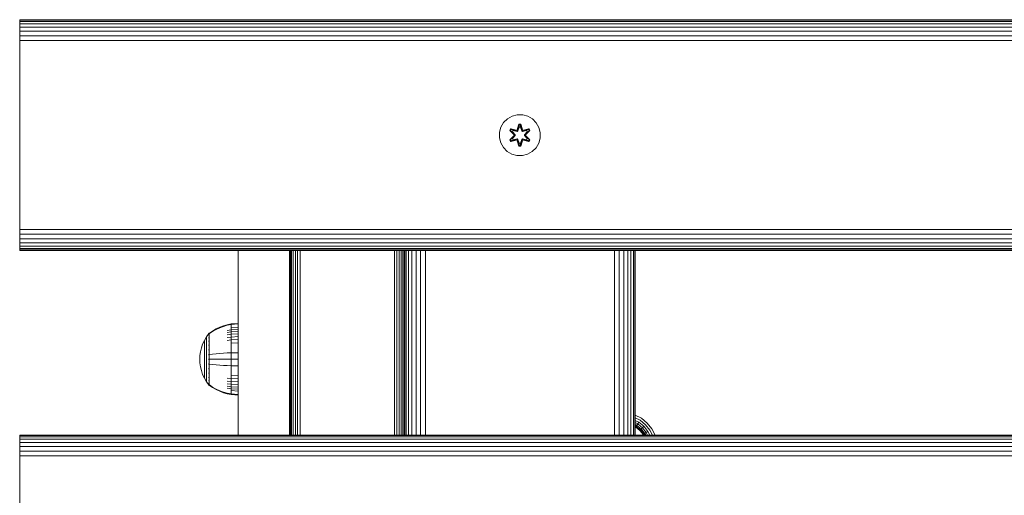
# Model space of a CAD drawing. Units: millimetres. Extents: x -1424 to 578302, y -1972 to 596964.
# Drawn here: x 7213 to 7597, y 7001 to 7186 of the extents above; entities that cross this region are included whole.
import ezdxf

# ---------------------------------------------------------------- set-up
doc = ezdxf.new("R2010")
doc.units = ezdxf.units.MM
doc.layers.add('Контур', color=7, linetype='Continuous', lineweight=15)

msp = doc.modelspace()

# ---------------------------------------------------------------- linework, layer by layer
at = {"layer": 'Контур'}
for p, q in [((7212.963, 7186.171), (8412.962, 7186.171)), ((7212.963, 7186.171), (7212.963, 7186.004)), ((7212.963, 7186.004), (8412.962, 7186.004)), ((7212.963, 7185.469), (7212.963, 7186.004)), ((7212.963, 7185.469), (8412.962, 7185.469)), ((7212.963, 7184.541), (7212.963, 7185.469)), ((7212.963, 7184.541), (8412.962, 7184.541)), ((7212.963, 7183.242), (7212.963, 7184.541)), ((7212.963, 7183.242), (8412.962, 7183.242)), ((7212.963, 7181.643), (7212.963, 7183.242)), ((7212.963, 7181.643), (8412.962, 7181.643)), ((7212.963, 7179.852), (7212.963, 7181.643)), ((7212.963, 7179.852), (8412.962, 7179.852)), ((7212.963, 7177.991), (7212.963, 7179.852)), ((7212.963, 7177.991), (8412.962, 7177.991)), ((7212.963, 7176.171), (7212.963, 7177.991)), ((7212.963, 7106.171), (7212.963, 7176.171)), ((7404.95, 7148.568), (7403.127, 7147.536)), ((7406.979, 7149.092), (7404.95, 7148.568)), ((7409.074, 7149.074), (7406.979, 7149.092)), ((7411.093, 7148.514), (7409.074, 7149.074)), ((7412.898, 7147.451), (7411.093, 7148.514)), ((7400.009, 7142.243), (7400.569, 7144.262)), ((7401.632, 7146.068), (7400.569, 7144.262)), ((7403.127, 7147.536), (7401.632, 7146.068)), ((7406.963, 7143.291), (7407.619, 7145.386)), ((7407.646, 7145.232), (7406.963, 7143.291)), ((7407.646, 7145.232), (7407.026, 7143.1)), ((7407.026, 7143.1), (7407.653, 7145.142)), ((7407.661, 7144.311), (7407.2, 7142.797)), ((7407.661, 7144.287), (7407.205, 7142.789)), ((7407.619, 7145.386), (7408.303, 7145.385)), ((7407.646, 7145.232), (7407.619, 7145.386)), ((7407.646, 7145.232), (7408.271, 7145.231)), ((7407.646, 7145.232), (7407.653, 7145.142)), ((7407.653, 7145.142), (7408.262, 7145.142)), ((7407.661, 7144.311), (7407.653, 7145.142)), ((7407.661, 7144.287), (7407.661, 7144.311)), ((7407.661, 7144.287), (7408.253, 7144.287)), ((7408.253, 7144.311), (7408.262, 7145.142)), ((7408.714, 7142.797), (7408.253, 7144.311)), ((7408.253, 7144.287), (7408.253, 7144.311)), ((7408.709, 7142.789), (7408.253, 7144.287)), ((7408.271, 7145.231), (7408.262, 7145.142)), ((7408.888, 7143.1), (7408.262, 7145.142)), ((7408.271, 7145.231), (7408.303, 7145.385)), ((7408.888, 7143.1), (7408.271, 7145.231)), ((7408.271, 7145.231), (7408.958, 7143.288)), ((7408.303, 7145.385), (7408.958, 7143.288)), ((7414.367, 7145.957), (7412.898, 7147.451)), ((7415.398, 7144.133), (7414.367, 7145.957)), ((7415.923, 7142.105), (7415.398, 7144.133)), ((7400.009, 7142.243), (7399.991, 7140.148)), ((7404.096, 7139.297), (7405.584, 7140.913)), ((7404.099, 7142.964), (7404.442, 7143.555)), ((7405.585, 7141.348), (7404.099, 7142.964)), ((7404.246, 7142.909), (7404.099, 7142.964)), ((7405.782, 7140.946), (7404.245, 7139.346)), ((7404.245, 7139.346), (7405.584, 7140.913)), ((7404.246, 7142.909), (7404.559, 7143.451)), ((7404.246, 7142.909), (7405.585, 7141.348)), ((7404.246, 7142.909), (7405.782, 7141.307)), ((7404.246, 7142.909), (7404.329, 7142.87)), ((7404.329, 7142.87), (7404.634, 7143.397)), ((7405.084, 7142.438), (7404.329, 7142.87)), ((7405.782, 7141.307), (7404.329, 7142.87)), ((7405.782, 7140.946), (7404.329, 7139.384)), ((7404.442, 7143.555), (7406.585, 7143.074)), ((7404.559, 7143.451), (7404.442, 7143.555)), ((7406.713, 7142.92), (7404.559, 7143.451)), ((7404.559, 7143.451), (7406.585, 7143.074)), ((7404.559, 7143.451), (7404.634, 7143.397)), ((7405.384, 7142.959), (7404.634, 7143.397)), ((7406.713, 7142.92), (7404.634, 7143.397)), ((7405.084, 7142.438), (7405.384, 7142.959)), ((7405.084, 7142.438), (7406.132, 7141.307)), ((7405.084, 7142.438), (7405.104, 7142.427)), ((7406.132, 7140.946), (7405.084, 7139.814)), ((7405.404, 7142.947), (7405.104, 7142.427)), ((7406.142, 7141.307), (7405.104, 7142.427)), ((7406.142, 7140.946), (7405.104, 7139.826)), ((7406.889, 7142.616), (7405.384, 7142.959)), ((7405.404, 7142.947), (7405.384, 7142.959)), ((7405.404, 7142.947), (7406.894, 7142.608)), ((7405.782, 7140.946), (7405.782, 7141.307)), ((7405.782, 7141.307), (7405.814, 7141.307)), ((7405.782, 7140.946), (7405.814, 7140.946)), ((7406.132, 7141.307), (7405.814, 7141.307)), ((7406.132, 7140.946), (7405.814, 7140.946)), ((7406.132, 7140.946), (7406.132, 7141.307)), ((7406.142, 7141.307), (7406.132, 7141.307)), ((7406.142, 7140.946), (7406.132, 7140.946)), ((7406.142, 7140.946), (7406.142, 7141.307)), ((7406.713, 7142.92), (7407.026, 7143.1)), ((7406.713, 7142.92), (7406.729, 7142.892)), ((7406.889, 7142.616), (7406.729, 7142.892)), ((7406.889, 7142.616), (7407.2, 7142.797)), ((7406.889, 7142.616), (7406.894, 7142.608)), ((7407.205, 7142.789), (7406.894, 7142.608)), ((7407.026, 7143.1), (7407.041, 7143.072)), ((7407.2, 7142.797), (7407.041, 7143.072)), ((7407.205, 7142.789), (7407.2, 7142.797)), ((7408.714, 7142.797), (7408.709, 7142.789)), ((7409.02, 7142.608), (7408.709, 7142.789)), ((7408.714, 7142.797), (7408.872, 7143.072)), ((7408.714, 7142.797), (7409.025, 7142.616)), ((7408.888, 7143.1), (7408.872, 7143.072)), ((7408.888, 7143.1), (7409.2, 7142.92)), ((7410.51, 7142.947), (7409.02, 7142.608)), ((7409.02, 7142.608), (7409.025, 7142.616)), ((7410.53, 7142.959), (7409.025, 7142.616)), ((7409.025, 7142.616), (7409.184, 7142.892)), ((7409.2, 7142.92), (7409.184, 7142.892)), ((7411.357, 7143.449), (7409.2, 7142.92)), ((7409.2, 7142.92), (7411.281, 7143.397)), ((7411.477, 7143.549), (7409.335, 7143.07)), ((7411.357, 7143.449), (7409.335, 7143.07)), ((7409.772, 7141.307), (7410.81, 7142.427)), ((7409.782, 7141.307), (7409.772, 7141.307)), ((7409.772, 7140.946), (7409.772, 7141.307)), ((7409.772, 7140.946), (7409.782, 7140.946)), ((7410.81, 7139.826), (7409.772, 7140.946)), ((7409.782, 7141.307), (7410.83, 7142.438)), ((7409.782, 7141.307), (7410.1, 7141.307)), ((7409.782, 7141.307), (7409.782, 7140.946)), ((7409.782, 7140.946), (7410.1, 7140.946)), ((7410.83, 7139.814), (7409.782, 7140.946)), ((7410.132, 7141.307), (7410.1, 7141.307)), ((7410.132, 7140.946), (7410.1, 7140.946)), ((7410.132, 7141.307), (7411.669, 7142.907)), ((7410.132, 7141.307), (7411.585, 7142.869)), ((7410.132, 7141.307), (7410.132, 7140.946)), ((7411.668, 7139.343), (7410.132, 7140.946)), ((7410.132, 7140.946), (7411.585, 7139.383)), ((7410.329, 7140.905), (7411.815, 7139.289)), ((7411.668, 7139.343), (7410.329, 7140.905)), ((7411.818, 7142.956), (7410.33, 7141.34)), ((7411.669, 7142.907), (7410.33, 7141.34)), ((7410.51, 7142.947), (7410.53, 7142.959)), ((7410.51, 7142.947), (7410.81, 7142.427)), ((7410.53, 7142.959), (7411.281, 7143.397)), ((7410.53, 7142.959), (7410.83, 7142.438)), ((7410.81, 7142.427), (7410.83, 7142.438)), ((7410.83, 7142.438), (7411.585, 7142.869)), ((7411.357, 7143.449), (7411.281, 7143.397)), ((7411.281, 7143.397), (7411.585, 7142.869)), ((7411.357, 7143.449), (7411.477, 7143.549)), ((7411.357, 7143.449), (7411.669, 7142.907)), ((7411.477, 7143.549), (7411.818, 7142.956)), ((7411.669, 7142.907), (7411.585, 7142.869)), ((7411.669, 7142.907), (7411.818, 7142.956)), ((7415.905, 7140.009), (7415.923, 7142.105)), ((7399.991, 7140.148), (7400.515, 7138.12)), ((7400.515, 7138.12), (7401.547, 7136.296)), ((7404.245, 7139.346), (7404.096, 7139.297)), ((7404.437, 7138.704), (7404.096, 7139.297)), ((7404.245, 7139.346), (7404.329, 7139.384)), ((7404.557, 7138.804), (7404.245, 7139.346)), ((7405.084, 7139.814), (7404.329, 7139.384)), ((7404.633, 7138.856), (7404.329, 7139.384)), ((7406.579, 7139.183), (7404.437, 7138.704)), ((7404.557, 7138.804), (7404.437, 7138.704)), ((7404.557, 7138.804), (7406.713, 7139.333)), ((7404.557, 7138.804), (7406.579, 7139.183)), ((7404.557, 7138.804), (7404.633, 7138.856)), ((7406.713, 7139.333), (7404.633, 7138.856)), ((7405.384, 7139.294), (7404.633, 7138.856)), ((7405.104, 7139.826), (7405.084, 7139.814)), ((7405.384, 7139.294), (7405.084, 7139.814)), ((7405.104, 7139.826), (7405.404, 7139.306)), ((7405.384, 7139.294), (7406.889, 7139.636)), ((7405.384, 7139.294), (7405.404, 7139.306)), ((7406.894, 7139.645), (7405.404, 7139.306)), ((7406.713, 7139.333), (7406.729, 7139.361)), ((7407.026, 7139.153), (7406.713, 7139.333)), ((7406.889, 7139.636), (7406.729, 7139.361)), ((7406.894, 7139.645), (7406.889, 7139.636)), ((7407.2, 7139.456), (7406.889, 7139.636)), ((7406.894, 7139.645), (7407.205, 7139.464)), ((7407.611, 7136.868), (7406.956, 7138.964)), ((7407.643, 7137.021), (7406.956, 7138.964)), ((7407.026, 7139.153), (7407.041, 7139.18)), ((7407.026, 7139.153), (7407.643, 7137.021)), ((7407.026, 7139.153), (7407.652, 7137.111)), ((7407.2, 7139.456), (7407.041, 7139.18)), ((7407.2, 7139.456), (7407.205, 7139.464)), ((7407.2, 7139.456), (7407.661, 7137.942)), ((7407.205, 7139.464), (7407.661, 7137.966)), ((7407.643, 7137.021), (7407.611, 7136.868)), ((7408.295, 7136.867), (7407.611, 7136.868)), ((7407.643, 7137.021), (7407.652, 7137.111)), ((7408.268, 7137.021), (7407.643, 7137.021)), ((7407.661, 7137.942), (7407.652, 7137.111)), ((7408.261, 7137.111), (7407.652, 7137.111)), ((7408.253, 7137.966), (7407.661, 7137.966)), ((7407.661, 7137.966), (7407.661, 7137.942)), ((7408.253, 7137.966), (7408.709, 7139.464)), ((7408.253, 7137.942), (7408.714, 7139.456)), ((7408.253, 7137.966), (7408.253, 7137.942)), ((7408.253, 7137.942), (7408.261, 7137.111)), ((7408.888, 7139.153), (7408.261, 7137.111)), ((7408.268, 7137.021), (7408.261, 7137.111)), ((7408.268, 7137.021), (7408.888, 7139.153)), ((7408.268, 7137.021), (7408.951, 7138.962)), ((7408.268, 7137.021), (7408.295, 7136.867)), ((7408.951, 7138.962), (7408.295, 7136.867)), ((7408.709, 7139.464), (7409.02, 7139.645)), ((7408.709, 7139.464), (7408.714, 7139.456)), ((7409.025, 7139.636), (7408.714, 7139.456)), ((7408.714, 7139.456), (7408.872, 7139.18)), ((7408.888, 7139.153), (7408.872, 7139.18)), ((7409.2, 7139.333), (7408.888, 7139.153)), ((7409.025, 7139.636), (7409.02, 7139.645)), ((7409.02, 7139.645), (7410.51, 7139.306)), ((7409.025, 7139.636), (7409.184, 7139.361)), ((7409.025, 7139.636), (7410.53, 7139.294)), ((7409.2, 7139.333), (7409.184, 7139.361)), ((7409.2, 7139.333), (7411.355, 7138.802)), ((7409.2, 7139.333), (7411.28, 7138.856)), ((7411.472, 7138.698), (7409.329, 7139.178)), ((7411.355, 7138.802), (7409.329, 7139.178)), ((7410.81, 7139.826), (7410.51, 7139.306)), ((7410.51, 7139.306), (7410.53, 7139.294)), ((7410.83, 7139.814), (7410.53, 7139.294)), ((7410.53, 7139.294), (7411.28, 7138.856)), ((7410.81, 7139.826), (7410.83, 7139.814)), ((7410.83, 7139.814), (7411.585, 7139.383)), ((7411.585, 7139.383), (7411.28, 7138.856)), ((7411.355, 7138.802), (7411.28, 7138.856)), ((7411.668, 7139.343), (7411.355, 7138.802)), ((7411.355, 7138.802), (7411.472, 7138.698)), ((7411.815, 7139.289), (7411.472, 7138.698)), ((7411.668, 7139.343), (7411.585, 7139.383)), ((7411.668, 7139.343), (7411.815, 7139.289)), ((7414.281, 7136.185), (7415.345, 7137.99)), ((7415.345, 7137.99), (7415.905, 7140.009)), ((7401.547, 7136.296), (7403.016, 7134.802)), ((7403.016, 7134.802), (7404.821, 7133.739)), ((7404.821, 7133.739), (7406.84, 7133.179)), ((7406.84, 7133.179), (7408.935, 7133.16)), ((7408.935, 7133.16), (7410.963, 7133.685)), ((7410.963, 7133.685), (7412.787, 7134.717)), ((7412.787, 7134.717), (7414.281, 7136.185)), ((7212.963, 7106.171), (7212.963, 7104.351)), ((7212.963, 7104.351), (8412.962, 7104.352)), ((7212.963, 7102.49), (7212.963, 7104.351)), ((7212.963, 7102.49), (8412.962, 7102.49)), ((7212.963, 7100.699), (7212.963, 7102.49)), ((7212.963, 7100.699), (8412.962, 7100.699)), ((7212.963, 7099.1), (7212.963, 7100.699)), ((7212.963, 7099.1), (8412.962, 7099.1)), ((7212.963, 7097.801), (7212.963, 7099.1)), ((7212.963, 7097.801), (8412.962, 7097.801)), ((7212.963, 7096.873), (7212.963, 7097.801)), ((7212.963, 7096.873), (8412.962, 7096.873)), ((7212.963, 7096.338), (7212.963, 7096.873)), ((7212.963, 7096.338), (8412.962, 7096.338)), ((7212.963, 7096.171), (7212.963, 7096.338)), ((8412.962, 7096.171), (7212.963, 7096.171)), ((7298.177, 7096.118), (7298.182, 7096.171)), ((7298.177, 7096.118), (7298.177, 7024.171)), ((7318.177, 7096.118), (7318.172, 7096.171)), ((7318.177, 7096.118), (7318.177, 7096.171)), ((7318.177, 7096.118), (7318.177, 7024.171)), ((7318.26, 7024.171), (7318.26, 7096.171)), ((7318.528, 7024.171), (7318.528, 7096.171)), ((7318.992, 7024.171), (7318.992, 7096.171)), ((7319.641, 7024.171), (7319.641, 7096.171)), ((7320.441, 7024.171), (7320.441, 7096.171)), ((7321.336, 7024.171), (7321.336, 7096.171)), ((7322.267, 7024.171), (7322.267, 7096.171)), ((7359.087, 7024.171), (7359.087, 7096.171)), ((7360.017, 7024.171), (7360.017, 7096.171)), ((7360.913, 7024.171), (7360.913, 7096.171)), ((7361.712, 7024.171), (7361.712, 7096.171)), ((7362.362, 7024.171), (7362.362, 7096.171)), ((7362.826, 7024.171), (7362.826, 7096.171)), ((7362.963, 7024.171), (7362.962, 7096.171)), ((7362.962, 7096.171), (7362.963, 7024.171)), ((7362.962, 7096.171), (7362.963, 7024.171)), ((7363.129, 7096.171), (7363.129, 7024.171)), ((7363.665, 7096.171), (7363.665, 7024.171)), ((7364.593, 7096.171), (7364.593, 7024.171)), ((7365.891, 7096.171), (7365.891, 7024.171)), ((7367.49, 7096.171), (7367.49, 7024.171)), ((7369.282, 7096.171), (7369.282, 7024.171)), ((7371.143, 7096.171), (7371.143, 7024.171)), ((7444.847, 7096.171), (7444.842, 7024.171)), ((7446.727, 7096.171), (7446.721, 7024.171)), ((7448.492, 7096.171), (7448.487, 7024.171)), ((7450.034, 7096.171), (7450.034, 7024.171)), ((7451.295, 7096.171), (7451.298, 7024.171)), ((7452.226, 7096.171), (7452.229, 7024.171)), ((7452.783, 7096.171), (7452.784, 7024.171)), ((7452.963, 7096.171), (7452.963, 7024.171)), ((7295.396, 7067.49), (7293.902, 7067.194)), ((7298.175, 7067.719), (7295.396, 7067.49)), ((7295.396, 7067.49), (7295.396, 7067.26)), ((7298.175, 7067.485), (7295.396, 7067.26)), ((7298.175, 7067.719), (7298.175, 7067.485)), ((7298.175, 7067.485), (7298.175, 7067.178)), ((7286.675, 7063.71), (7285.773, 7062.474)), ((7286.675, 7063.719), (7286.69, 7063.73)), ((7286.675, 7063.719), (7286.675, 7063.701)), ((7286.675, 7063.57), (7286.675, 7063.552)), ((7286.675, 7063.552), (7286.69, 7063.563)), ((7286.675, 7063.502), (7286.675, 7063.552)), ((7286.675, 7063.552), (7286.69, 7063.538)), ((7286.675, 7063.552), (7286.682, 7063.529)), ((7286.743, 7063.803), (7286.69, 7063.73)), ((7286.838, 7063.919), (7286.743, 7063.803)), ((7286.838, 7063.919), (7286.947, 7063.919)), ((7286.838, 7063.877), (7286.838, 7063.919)), ((7286.838, 7063.877), (7286.838, 7063.748)), ((7286.838, 7063.748), (7286.838, 7063.525)), ((7286.838, 7063.525), (7286.838, 7063.202)), ((7286.947, 7063.919), (7288.12, 7064.738)), ((7286.948, 7063.748), (7288.12, 7064.554)), ((7288.12, 7064.738), (7289.504, 7065.541)), ((7288.12, 7064.554), (7289.504, 7065.343)), ((7289.504, 7065.541), (7290.939, 7066.22)), ((7289.504, 7065.343), (7290.939, 7066.011)), ((7290.939, 7066.22), (7292.411, 7066.771)), ((7290.939, 7066.011), (7292.411, 7066.553)), ((7292.411, 7066.771), (7293.902, 7067.194)), ((7292.411, 7066.553), (7293.902, 7066.969)), ((7295.396, 7067.26), (7293.902, 7066.969)), ((7295.396, 7065.245), (7293.902, 7064.998)), ((7295.396, 7064.41), (7293.902, 7064.18)), ((7295.396, 7067.26), (7295.396, 7066.959)), ((7295.396, 7066.959), (7295.396, 7066.523)), ((7295.396, 7066.523), (7295.396, 7065.952)), ((7298.175, 7066.155), (7295.396, 7065.952)), ((7295.396, 7065.952), (7295.396, 7065.245)), ((7298.175, 7065.437), (7295.396, 7065.245)), ((7295.396, 7065.245), (7295.396, 7064.41)), ((7298.175, 7064.588), (7295.396, 7064.41)), ((7295.396, 7064.41), (7295.396, 7063.457)), ((7298.175, 7063.618), (7295.396, 7063.457)), ((7298.175, 7067.178), (7298.175, 7066.736)), ((7298.175, 7066.736), (7298.175, 7066.155)), ((7298.175, 7066.155), (7298.175, 7065.437)), ((7298.175, 7065.437), (7298.175, 7064.588)), ((7298.175, 7064.588), (7298.175, 7063.618)), ((7298.175, 7063.618), (7298.175, 7062.543)), ((7284.952, 7061.067), (7284.288, 7059.608)), ((7285.773, 7062.474), (7284.952, 7061.067)), ((7284.952, 7061.067), (7284.952, 7061.038)), ((7284.952, 7061.038), (7284.952, 7060.945)), ((7284.952, 7060.784), (7284.952, 7060.945)), ((7284.952, 7060.551), (7284.952, 7060.784)), ((7284.952, 7060.246), (7284.952, 7060.551)), ((7284.952, 7059.869), (7284.952, 7060.246)), ((7284.952, 7059.424), (7284.952, 7059.869)), ((7285.773, 7062.474), (7285.773, 7062.439)), ((7285.773, 7062.439), (7285.773, 7062.328)), ((7285.773, 7062.136), (7285.773, 7062.328)), ((7285.773, 7061.859), (7285.773, 7062.136)), ((7285.773, 7061.496), (7285.773, 7061.859)), ((7285.773, 7061.047), (7285.773, 7061.496)), ((7285.773, 7060.516), (7285.773, 7061.047)), ((7285.773, 7059.91), (7285.773, 7060.516)), ((7285.773, 7059.237), (7285.773, 7059.91)), ((7286.675, 7063.016), (7286.675, 7063.068)), ((7286.675, 7063.016), (7286.69, 7063.027)), ((7286.675, 7062.936), (7286.675, 7063.016)), ((7286.675, 7063.016), (7286.69, 7062.979)), ((7286.675, 7063.016), (7286.681, 7062.975)), ((7286.675, 7062.089), (7286.675, 7062.17)), ((7286.675, 7062.089), (7286.69, 7062.098)), ((7286.675, 7061.98), (7286.675, 7062.089)), ((7286.675, 7062.089), (7286.69, 7062.028)), ((7286.675, 7062.089), (7286.681, 7062.03)), ((7286.675, 7060.79), (7286.675, 7060.898)), ((7286.675, 7060.79), (7286.69, 7060.798)), ((7286.675, 7060.656), (7286.675, 7060.79)), ((7286.675, 7060.79), (7286.69, 7060.709)), ((7286.675, 7060.79), (7286.681, 7060.716)), ((7286.838, 7063.202), (7286.838, 7062.779)), ((7286.838, 7062.779), (7286.948, 7062.779)), ((7286.838, 7062.779), (7286.838, 7062.256)), ((7286.838, 7062.256), (7286.948, 7062.256)), ((7286.838, 7062.256), (7286.838, 7061.637)), ((7286.838, 7061.637), (7286.948, 7061.637)), ((7286.838, 7061.637), (7286.838, 7060.931)), ((7286.838, 7060.931), (7286.948, 7060.931)), ((7286.838, 7060.931), (7286.838, 7060.148)), ((7286.838, 7060.148), (7286.948, 7060.148)), ((7286.838, 7060.148), (7286.838, 7059.3)), ((7295.396, 7063.457), (7293.902, 7063.247)), ((7295.396, 7062.399), (7293.902, 7062.212)), ((7295.396, 7061.255), (7293.902, 7061.093)), ((7295.396, 7063.457), (7295.396, 7062.399)), ((7298.175, 7062.543), (7295.396, 7062.399)), ((7295.396, 7062.399), (7295.396, 7061.255)), ((7298.175, 7061.38), (7295.396, 7061.255)), ((7295.396, 7061.255), (7295.396, 7060.044)), ((7298.175, 7060.149), (7295.396, 7060.044)), ((7295.396, 7060.044), (7295.396, 7058.788)), ((7298.175, 7062.543), (7298.175, 7061.38)), ((7298.175, 7061.38), (7298.175, 7060.149)), ((7298.175, 7060.149), (7298.175, 7058.872)), ((7283.432, 7056.63), (7283.23, 7055.156)), ((7283.782, 7058.121), (7283.432, 7056.63)), ((7284.288, 7059.608), (7283.782, 7058.121)), ((7284.952, 7058.915), (7284.952, 7059.424)), ((7284.952, 7058.35), (7284.952, 7058.915)), ((7284.952, 7057.74), (7284.952, 7058.35)), ((7284.952, 7057.094), (7284.952, 7057.74)), ((7284.952, 7056.424), (7284.952, 7057.094)), ((7284.952, 7055.741), (7284.952, 7056.424)), ((7285.773, 7058.51), (7285.773, 7059.237)), ((7285.773, 7057.74), (7285.773, 7058.51)), ((7285.773, 7056.941), (7285.773, 7057.74)), ((7285.773, 7056.128), (7285.773, 7056.941)), ((7285.773, 7055.312), (7285.773, 7056.128)), ((7286.675, 7059.191), (7286.675, 7059.324)), ((7286.675, 7059.191), (7286.69, 7059.197)), ((7286.675, 7059.033), (7286.675, 7059.191)), ((7286.675, 7059.191), (7286.69, 7059.095)), ((7286.675, 7059.191), (7286.681, 7059.104)), ((7286.675, 7057.4), (7286.675, 7057.556)), ((7286.675, 7057.4), (7286.69, 7057.404)), ((7286.675, 7057.22), (7286.675, 7057.4)), ((7286.675, 7057.4), (7286.69, 7057.296)), ((7286.675, 7057.4), (7286.682, 7057.303)), ((7286.838, 7059.3), (7286.947, 7059.3)), ((7286.838, 7059.3), (7286.838, 7058.403)), ((7286.838, 7058.403), (7286.948, 7058.403)), ((7286.838, 7058.403), (7286.838, 7057.473)), ((7286.838, 7057.473), (7286.838, 7056.525)), ((7286.838, 7056.525), (7286.838, 7055.575)), ((7288.12, 7055.724), (7289.504, 7055.87)), ((7289.504, 7055.87), (7290.939, 7055.993)), ((7290.939, 7055.993), (7292.411, 7056.094)), ((7292.411, 7056.094), (7293.902, 7056.171)), ((7295.396, 7056.225), (7293.902, 7056.171)), ((7295.396, 7058.788), (7295.396, 7057.508)), ((7295.396, 7057.508), (7295.396, 7056.225)), ((7298.175, 7056.266), (7295.396, 7056.225)), ((7295.396, 7056.225), (7295.396, 7053.719)), ((7298.175, 7058.872), (7298.175, 7057.571)), ((7298.175, 7057.571), (7298.175, 7056.266)), ((7298.175, 7056.266), (7298.175, 7053.719)), ((7283.23, 7055.156), (7283.165, 7053.719)), ((7283.23, 7052.281), (7283.165, 7053.719)), ((7283.23, 7052.28), (7283.165, 7053.718)), ((7283.165, 7053.718), (7283.165, 7053.718)), ((7283.23, 7052.281), (7283.432, 7050.807)), ((7283.23, 7052.28), (7283.432, 7050.807)), ((7284.952, 7055.056), (7284.952, 7055.741)), ((7284.952, 7054.379), (7284.952, 7055.056)), ((7284.952, 7053.719), (7284.952, 7054.379)), ((7284.952, 7053.058), (7284.952, 7053.719)), ((7284.952, 7052.381), (7284.952, 7053.058)), ((7284.952, 7051.697), (7284.952, 7052.381)), ((7285.773, 7054.505), (7285.773, 7055.312)), ((7285.773, 7053.719), (7285.773, 7054.505)), ((7285.773, 7052.932), (7285.773, 7053.719)), ((7285.773, 7052.125), (7285.773, 7052.932)), ((7285.773, 7051.309), (7285.773, 7052.125)), ((7286.675, 7055.538), (7286.675, 7055.713)), ((7286.675, 7055.538), (7286.69, 7055.54)), ((7286.675, 7055.341), (7286.675, 7055.538)), ((7286.675, 7053.719), (7286.675, 7053.908)), ((7286.675, 7053.529), (7286.675, 7053.719)), ((7286.675, 7053.719), (7286.69, 7053.719)), ((7286.675, 7051.899), (7286.675, 7052.096)), ((7286.838, 7055.575), (7286.838, 7054.635)), ((7286.838, 7055.575), (7286.948, 7055.575)), ((7286.838, 7054.635), (7286.838, 7053.719)), ((7286.838, 7053.719), (7286.838, 7052.802)), ((7286.838, 7052.802), (7286.838, 7051.863)), ((7286.948, 7055.575), (7288.12, 7055.724)), ((7286.948, 7053.719), (7288.12, 7053.719)), ((7288.12, 7053.719), (7289.504, 7053.719)), ((7289.504, 7053.719), (7290.939, 7053.719)), ((7290.939, 7053.719), (7292.411, 7053.719)), ((7292.411, 7053.719), (7293.902, 7053.719)), ((7295.396, 7053.719), (7293.902, 7053.719)), ((7295.396, 7053.719), (7295.396, 7051.213)), ((7298.175, 7053.719), (7295.396, 7053.719)), ((7298.175, 7053.719), (7298.175, 7051.171)), ((7283.432, 7050.807), (7283.782, 7049.315)), ((7283.432, 7050.807), (7283.782, 7049.316)), ((7283.782, 7049.316), (7284.288, 7047.829)), ((7283.782, 7049.315), (7284.288, 7047.828)), ((7284.952, 7051.014), (7284.952, 7051.697)), ((7284.952, 7050.343), (7284.952, 7051.014)), ((7284.952, 7049.697), (7284.952, 7050.343)), ((7284.952, 7049.087), (7284.952, 7049.697)), ((7284.952, 7048.522), (7284.952, 7049.087)), ((7284.952, 7048.013), (7284.952, 7048.522)), ((7285.773, 7050.496), (7285.773, 7051.309)), ((7285.773, 7049.697), (7285.773, 7050.496)), ((7285.773, 7048.928), (7285.773, 7049.697)), ((7285.773, 7048.2), (7285.773, 7048.928)), ((7285.773, 7047.528), (7285.773, 7048.2)), ((7286.675, 7051.725), (7286.675, 7051.899)), ((7286.675, 7051.899), (7286.69, 7051.897)), ((7286.675, 7051.899), (7286.69, 7051.789)), ((7286.675, 7051.899), (7286.682, 7051.802)), ((7286.675, 7050.038), (7286.675, 7050.214)), ((7286.675, 7049.885), (7286.675, 7050.038)), ((7286.675, 7050.038), (7286.689, 7050.033)), ((7286.675, 7050.038), (7286.689, 7049.93)), ((7286.675, 7050.038), (7286.681, 7049.948)), ((7286.675, 7048.246), (7286.675, 7048.4)), ((7286.675, 7048.116), (7286.675, 7048.246)), ((7286.675, 7048.246), (7286.689, 7048.24)), ((7286.675, 7048.246), (7286.689, 7048.146)), ((7286.675, 7048.246), (7286.681, 7048.168)), ((7286.838, 7051.863), (7286.838, 7050.912)), ((7286.838, 7050.912), (7286.838, 7049.964)), ((7286.838, 7049.964), (7286.838, 7049.034)), ((7286.838, 7049.034), (7286.948, 7049.034)), ((7286.838, 7049.034), (7286.838, 7048.137)), ((7286.838, 7048.137), (7286.947, 7048.137)), ((7286.838, 7048.137), (7286.838, 7047.29)), ((7286.948, 7051.863), (7288.12, 7051.713)), ((7288.12, 7051.713), (7289.504, 7051.567)), ((7289.504, 7051.567), (7290.939, 7051.444)), ((7290.939, 7051.444), (7292.411, 7051.343)), ((7292.411, 7051.343), (7293.902, 7051.267)), ((7295.396, 7051.213), (7293.902, 7051.267)), ((7295.396, 7051.213), (7295.396, 7049.929)), ((7298.175, 7051.171), (7295.396, 7051.213)), ((7295.396, 7049.929), (7295.396, 7048.649)), ((7295.396, 7048.649), (7295.396, 7047.393)), ((7298.175, 7051.171), (7298.175, 7049.866)), ((7298.175, 7049.866), (7298.175, 7048.565)), ((7298.175, 7048.565), (7298.175, 7047.288)), ((7284.288, 7047.829), (7284.952, 7046.37)), ((7284.288, 7047.828), (7284.952, 7046.369)), ((7284.952, 7047.568), (7284.952, 7048.013)), ((7284.952, 7047.191), (7284.952, 7047.568)), ((7284.952, 7046.886), (7284.952, 7047.191)), ((7284.952, 7046.654), (7284.952, 7046.886)), ((7284.952, 7046.493), (7284.952, 7046.654)), ((7284.952, 7046.4), (7284.952, 7046.493)), ((7284.952, 7046.37), (7284.952, 7046.4)), ((7284.952, 7046.369), (7284.952, 7046.37)), ((7284.952, 7046.37), (7285.773, 7044.963)), ((7284.952, 7046.369), (7285.773, 7044.963)), ((7285.773, 7046.921), (7285.773, 7047.528)), ((7285.773, 7046.39), (7285.773, 7046.921)), ((7285.773, 7045.941), (7285.773, 7046.39)), ((7285.773, 7045.578), (7285.773, 7045.941)), ((7285.773, 7045.301), (7285.773, 7045.578)), ((7285.773, 7045.109), (7285.773, 7045.301)), ((7285.773, 7044.999), (7285.773, 7045.109)), ((7285.773, 7044.963), (7285.773, 7044.999)), ((7286.675, 7043.727), (7285.773, 7044.963)), ((7285.773, 7044.963), (7285.773, 7044.963)), ((7286.675, 7043.727), (7285.773, 7044.963)), ((7286.675, 7046.648), (7286.675, 7046.779)), ((7286.675, 7046.541), (7286.675, 7046.648)), ((7286.675, 7046.648), (7286.689, 7046.64)), ((7286.675, 7046.648), (7286.689, 7046.561)), ((7286.675, 7046.648), (7286.681, 7046.582)), ((7286.675, 7045.349), (7286.675, 7045.455)), ((7286.675, 7045.269), (7286.675, 7045.349)), ((7286.675, 7045.349), (7286.689, 7045.339)), ((7286.675, 7045.349), (7286.689, 7045.281)), ((7286.675, 7045.349), (7286.681, 7045.299)), ((7286.675, 7044.421), (7286.675, 7044.499)), ((7286.675, 7044.371), (7286.675, 7044.421)), ((7286.675, 7044.421), (7286.689, 7044.41)), ((7286.675, 7044.421), (7286.689, 7044.375)), ((7286.675, 7044.421), (7286.681, 7044.389)), ((7286.838, 7047.29), (7286.948, 7047.29)), ((7286.838, 7047.29), (7286.838, 7046.506)), ((7286.838, 7046.506), (7286.948, 7046.506)), ((7286.838, 7046.506), (7286.838, 7045.8)), ((7286.838, 7045.8), (7286.948, 7045.8)), ((7286.838, 7045.8), (7286.838, 7045.181)), ((7286.838, 7045.181), (7286.948, 7045.181)), ((7286.838, 7045.181), (7286.838, 7044.658)), ((7286.838, 7044.658), (7286.948, 7044.658)), ((7286.838, 7044.658), (7286.838, 7044.235)), ((7295.396, 7046.183), (7293.902, 7046.345)), ((7295.396, 7045.038), (7293.902, 7045.225)), ((7295.396, 7047.393), (7295.396, 7046.183)), ((7298.175, 7047.288), (7295.396, 7047.393)), ((7295.396, 7046.183), (7295.396, 7045.038)), ((7298.175, 7046.058), (7295.396, 7046.183)), ((7295.396, 7045.038), (7295.396, 7043.981)), ((7298.175, 7044.894), (7295.396, 7045.038)), ((7298.175, 7047.288), (7298.175, 7046.058)), ((7298.175, 7046.058), (7298.175, 7044.894)), ((7298.175, 7044.894), (7298.175, 7043.819)), ((7286.675, 7043.886), (7286.675, 7043.935)), ((7286.675, 7043.868), (7286.675, 7043.886)), ((7286.675, 7043.886), (7286.689, 7043.874)), ((7286.675, 7043.719), (7286.675, 7043.736)), ((7286.675, 7043.718), (7286.675, 7043.719)), ((7286.689, 7043.707), (7286.675, 7043.719)), ((7286.689, 7043.707), (7286.675, 7043.718)), ((7286.743, 7043.633), (7286.689, 7043.707)), ((7286.743, 7043.634), (7286.689, 7043.707)), ((7286.743, 7043.634), (7286.838, 7043.519)), ((7286.743, 7043.633), (7286.838, 7043.518)), ((7286.838, 7044.235), (7286.838, 7043.912)), ((7286.838, 7043.912), (7286.838, 7043.689)), ((7286.838, 7043.689), (7286.948, 7043.689)), ((7286.838, 7043.56), (7286.838, 7043.689)), ((7286.838, 7043.56), (7286.838, 7043.519)), ((7286.838, 7043.519), (7286.838, 7043.518)), ((7286.947, 7043.519), (7286.838, 7043.519)), ((7286.947, 7043.518), (7286.838, 7043.518)), ((7288.12, 7042.699), (7286.947, 7043.519)), ((7288.12, 7042.698), (7286.947, 7043.518)), ((7288.12, 7042.883), (7286.948, 7043.689)), ((7289.504, 7042.094), (7288.12, 7042.883)), ((7289.504, 7041.896), (7288.12, 7042.699)), ((7289.504, 7041.896), (7288.12, 7042.698)), ((7290.939, 7041.426), (7289.504, 7042.094)), ((7290.939, 7041.217), (7289.504, 7041.896)), ((7290.939, 7041.217), (7289.504, 7041.896)), ((7292.411, 7040.884), (7290.939, 7041.426)), ((7292.411, 7040.665), (7290.939, 7041.217)), ((7292.411, 7040.666), (7290.939, 7041.217)), ((7293.902, 7040.468), (7292.411, 7040.884)), ((7293.902, 7040.243), (7292.411, 7040.666)), ((7293.902, 7040.242), (7292.411, 7040.665)), ((7295.396, 7043.981), (7293.902, 7044.19)), ((7295.396, 7043.027), (7293.902, 7043.257)), ((7295.396, 7042.192), (7293.902, 7042.44)), ((7295.396, 7040.177), (7293.902, 7040.468)), ((7295.396, 7043.981), (7295.396, 7043.027)), ((7298.175, 7043.819), (7295.396, 7043.981)), ((7295.396, 7043.027), (7295.396, 7042.192)), ((7298.175, 7042.85), (7295.396, 7043.027)), ((7295.396, 7042.192), (7295.396, 7041.485)), ((7298.175, 7042.001), (7295.396, 7042.192)), ((7295.396, 7041.485), (7295.396, 7040.914)), ((7298.175, 7041.283), (7295.396, 7041.485)), ((7295.396, 7040.914), (7295.396, 7040.479)), ((7295.396, 7040.479), (7295.396, 7040.177)), ((7298.175, 7043.819), (7298.175, 7042.85)), ((7298.175, 7042.85), (7298.175, 7042.001)), ((7298.175, 7042.001), (7298.175, 7041.283)), ((7298.175, 7041.283), (7298.175, 7040.702)), ((7298.175, 7040.702), (7298.175, 7040.259)), ((7295.396, 7039.947), (7293.902, 7040.243)), ((7295.396, 7039.946), (7293.902, 7040.242)), ((7295.396, 7039.947), (7295.396, 7040.177)), ((7298.175, 7039.952), (7295.396, 7040.177)), ((7295.396, 7039.946), (7295.396, 7039.947)), ((7298.175, 7039.719), (7295.396, 7039.947)), ((7298.175, 7039.718), (7295.396, 7039.946)), ((7298.175, 7040.259), (7298.175, 7039.952)), ((7298.175, 7039.952), (7298.175, 7039.719)), ((7298.175, 7039.719), (7298.175, 7039.718)), ((7452.963, 7031.935), (7455.368, 7030.689)), ((7454.859, 7029.91), (7452.963, 7030.892)), ((7454.369, 7029.16), (7452.963, 7029.889)), ((7453.931, 7028.491), (7452.963, 7028.993)), ((7453.931, 7028.491), (7454.369, 7029.16)), ((7456.33, 7027.567), (7454.369, 7029.16)), ((7456.963, 7028.201), (7454.859, 7029.91)), ((7455.368, 7030.689), (7457.621, 7028.859)), ((7453.576, 7027.947), (7452.963, 7028.265)), ((7453.322, 7027.559), (7452.963, 7027.745)), ((7453.176, 7027.335), (7452.963, 7027.446)), ((7453.13, 7027.265), (7452.963, 7027.352)), ((7453.13, 7027.265), (7453.176, 7027.335)), ((7454.729, 7025.966), (7453.13, 7027.265)), ((7453.176, 7027.335), (7453.322, 7027.559)), ((7454.788, 7026.025), (7453.176, 7027.335)), ((7453.322, 7027.559), (7453.576, 7027.947)), ((7454.977, 7026.215), (7453.322, 7027.559)), ((7453.576, 7027.947), (7453.931, 7028.491)), ((7455.305, 7026.543), (7453.576, 7027.947)), ((7455.765, 7027.002), (7453.931, 7028.491)), ((7454.729, 7025.966), (7454.788, 7026.025)), ((7456.028, 7024.367), (7454.729, 7025.966)), ((7454.788, 7026.025), (7454.977, 7026.215)), ((7456.098, 7024.413), (7454.788, 7026.025)), ((7454.977, 7026.215), (7455.305, 7026.543)), ((7456.322, 7024.56), (7454.977, 7026.215)), ((7455.305, 7026.543), (7455.765, 7027.002)), ((7456.71, 7024.813), (7455.305, 7026.543)), ((7455.765, 7027.002), (7456.33, 7027.567)), ((7457.254, 7025.169), (7455.765, 7027.002)), ((7457.923, 7025.606), (7456.33, 7027.567)), ((7456.71, 7024.813), (7457.254, 7025.169)), ((7458.673, 7026.096), (7456.963, 7028.201)), ((7457.254, 7025.169), (7457.923, 7025.606)), ((7457.771, 7024.171), (7457.254, 7025.169)), ((7457.621, 7028.859), (7459.451, 7026.606)), ((7458.666, 7024.171), (7457.923, 7025.606)), ((7459.67, 7024.171), (7458.673, 7026.096)), ((7459.451, 7026.606), (7460.713, 7024.171)), ((7212.963, 7024.171), (8412.962, 7024.171)), ((7212.963, 7024.171), (7212.963, 7024.004)), ((7212.963, 7024.004), (8412.962, 7024.004)), ((7212.963, 7023.469), (7212.963, 7024.004)), ((7212.963, 7023.469), (8412.962, 7023.469)), ((7212.963, 7022.541), (7212.963, 7023.469)), ((7212.963, 7022.541), (8412.962, 7022.541)), ((7212.963, 7021.242), (7212.963, 7022.541)), ((7212.963, 7021.242), (8412.962, 7021.242)), ((7212.963, 7019.643), (7212.963, 7021.242)), ((7456.028, 7024.367), (7456.098, 7024.413)), ((7456.13, 7024.171), (7456.028, 7024.367)), ((7456.098, 7024.413), (7456.322, 7024.56)), ((7456.223, 7024.171), (7456.098, 7024.413)), ((7456.322, 7024.56), (7456.71, 7024.813)), ((7456.523, 7024.171), (7456.322, 7024.56)), ((7457.043, 7024.171), (7456.71, 7024.813)), ((7212.963, 7019.643), (8412.962, 7019.644)), ((7212.963, 7017.852), (7212.963, 7019.643)), ((7212.963, 7017.852), (8412.962, 7017.852)), ((7212.963, 7015.991), (7212.963, 7017.852)), ((7212.963, 7015.991), (8412.962, 7015.991)), ((7212.963, 7014.171), (7212.963, 7015.991)), ((7212.963, 6944.171), (7212.963, 7014.171))]:
    msp.add_line(p, q, dxfattribs=at)

doc.saveas('drawing.dxf')
